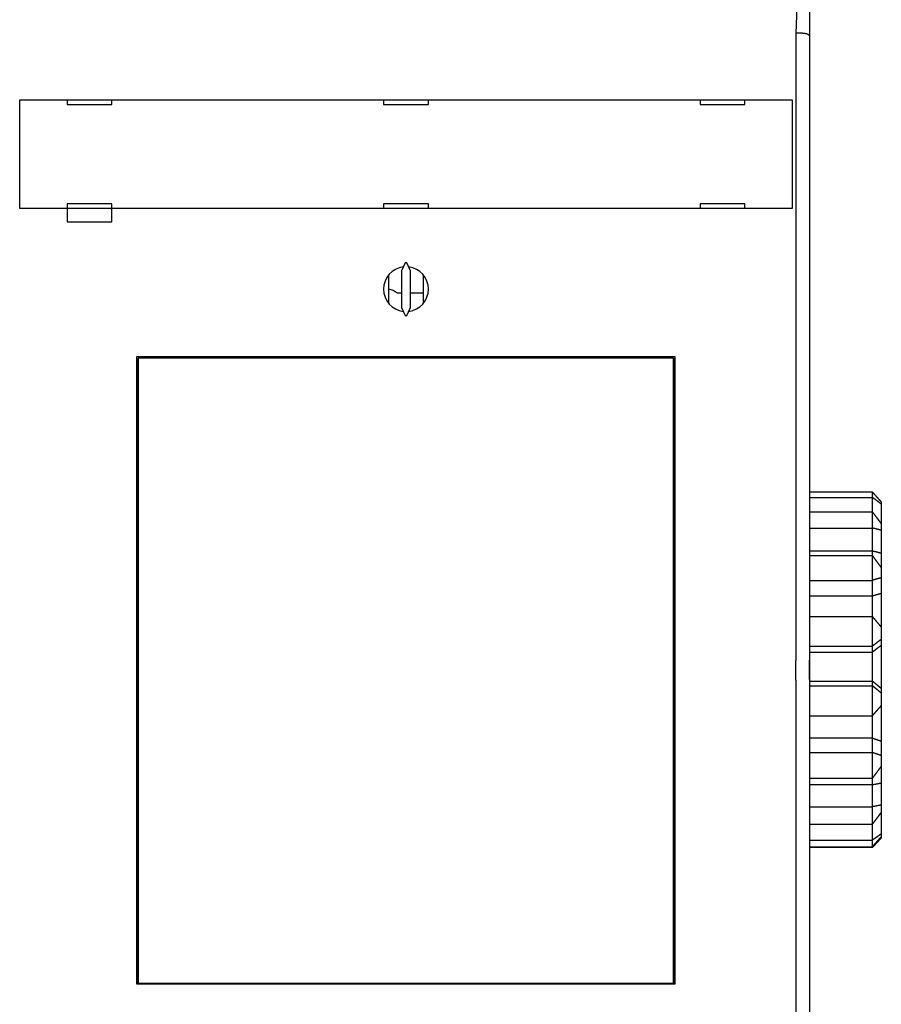
# Model space of a CAD drawing. Extents: x 118 to 1189, y 0 to 764.
# Drawn here: x 884 to 980, y 233 to 343 of the extents above; entities that cross this region are included whole.
import ezdxf

# ---------------------------------------------------------------- set-up
doc = ezdxf.new("R2010")
doc.units = 0
doc.linetypes.add('HIDDENNEW0', pattern=[4.5, 1.5, -1.5, 1.5])
doc.layers.add('MUOTOVIIVAT', color=40, linetype='HIDDENNEW0')

msp = doc.modelspace()

# ---------------------------------------------------------------- linework, layer by layer
at = {"layer": 'MUOTOVIIVAT', "color": 40, "linetype": 'CONTINUOUS'}
for p, q in [((970.52731, 340.96784), (970.77173, 347.96788)), ((972.02261, 347.69028), (972.02261, 340.69028)), ((970.52731, 271.06782), (970.52731, 340.96784)), ((971.22261, 341.02167), (970.52917, 341.02165)), ((972.02261, 340.69028), (972.02261, 271.10332)), ((883.94571, 333.57107), (883.94656, 333.57107)), ((883.94574, 321.47108), (883.94574, 333.57103)), ((883.94656, 333.57107), (884.64614, 333.57107)), ((884.64614, 333.57107), (969.39734, 333.57107)), ((889.22174, 333.57107), (889.22174, 333.07107)), ((889.22174, 333.07107), (894.22174, 333.07107)), ((894.22174, 333.07107), (894.22174, 333.57107)), ((924.52174, 333.57107), (924.52174, 333.07107)), ((925.1082, 333.54347), (924.52174, 333.54347)), ((924.52174, 333.07107), (929.52174, 333.07107)), ((925.10817, 333.54346), (925.1082, 333.57107)), ((928.93703, 333.57107), (928.93705, 333.54346)), ((929.52174, 333.54347), (928.93703, 333.54347)), ((929.52174, 333.07107), (929.52174, 333.57107)), ((959.82174, 333.57107), (959.82174, 333.07107)), ((959.82174, 333.07107), (964.82174, 333.07107)), ((964.82174, 333.07107), (964.82174, 333.57107)), ((969.39734, 333.57107), (970.09691, 333.57107)), ((970.09691, 333.57107), (970.09777, 333.57107)), ((970.09777, 333.57103), (970.09777, 321.47108)), ((894.22174, 321.97107), (889.22174, 321.97107)), ((889.22174, 321.97107), (889.22174, 321.47107)), ((894.22174, 321.47107), (894.22174, 321.97107)), ((924.52174, 321.97107), (924.52174, 321.47107)), ((929.52174, 321.97107), (924.52174, 321.97107)), ((929.52174, 321.47107), (929.52174, 321.97107)), ((959.82174, 321.97107), (959.82174, 321.47107)), ((964.82174, 321.97107), (959.82174, 321.97107)), ((964.82174, 321.47107), (964.82174, 321.97107)), ((883.94656, 321.47107), (883.94571, 321.47107)), ((884.64614, 321.47107), (883.94656, 321.47107)), ((969.39734, 321.47107), (884.64614, 321.47107)), ((889.22174, 321.47107), (889.22174, 319.97107)), ((894.22174, 319.97107), (894.22174, 321.47107)), ((970.09691, 321.47107), (969.39734, 321.47107)), ((970.09777, 321.47107), (970.09691, 321.47107)), ((889.22174, 319.97107), (894.22174, 319.97107)), ((926.96305, 315.4705), (926.52174, 314.5241)), ((927.52174, 314.5241), (927.08043, 315.4705)), ((925.1082, 310.86223), (925.1082, 314.07991)), ((926.52174, 314.5241), (926.52174, 310.41804)), ((927.52174, 310.41804), (927.52174, 314.5241)), ((928.93729, 314.07752), (928.93729, 310.86462)), ((926.02261, 312.04347), (926.52174, 312.04347)), ((927.52174, 312.04347), (928.93729, 312.04347)), ((926.52174, 310.41804), (926.96305, 309.47164)), ((927.08043, 309.47164), (927.52174, 310.41804)), ((897.02174, 234.97107), (897.02174, 304.97107)), ((897.02174, 304.97107), (957.02174, 304.97107)), ((897.11632, 302.77994), (897.11632, 304.7799)), ((897.11636, 304.7799), (897.14778, 304.7799)), ((897.14777, 304.7799), (897.14777, 235.07991)), ((956.86051, 304.7799), (897.14778, 304.7799)), ((920.52174, 304.7799), (920.52174, 304.97107)), ((933.52174, 304.97107), (933.52174, 304.7799)), ((956.86051, 304.7799), (956.89193, 304.7799)), ((956.86052, 235.07991), (956.86052, 304.7799)), ((956.89197, 304.7799), (956.89197, 302.77994)), ((957.02174, 304.97107), (957.02174, 234.97107)), ((897.02174, 303.47107), (897.11632, 303.47108)), ((956.89197, 303.47108), (957.02174, 303.47107)), ((897.10414, 302.7799), (897.02174, 302.7799)), ((897.10413, 237.07987), (897.10413, 302.77994)), ((897.11636, 302.7799), (897.10414, 302.7799)), ((956.90414, 302.7799), (956.89193, 302.7799)), ((957.02174, 302.7799), (956.90414, 302.7799)), ((956.90415, 302.77994), (956.90415, 237.07987)), ((979.02817, 289.84151), (972.02261, 289.84146)), ((972.02261, 289.25103), (979.02817, 289.25104)), ((979.02817, 289.25104), (979.02817, 289.84151)), ((979.02817, 287.65568), (979.02817, 289.25104)), ((980.02817, 288.74187), (980.02817, 288.49875)), ((980.02817, 288.49875), (980.02817, 286.32544)), ((972.02261, 287.65572), (979.02817, 287.65568)), ((979.02817, 285.82884), (979.02817, 287.65568)), ((972.02261, 285.82888), (979.02817, 285.82884)), ((979.02817, 283.28781), (979.02817, 285.82884)), ((980.02817, 286.32544), (980.02817, 285.57321)), ((980.02817, 285.57321), (980.02817, 283.04098)), ((972.02261, 283.28777), (979.02817, 283.28781)), ((979.02817, 282.78508), (979.02817, 283.28781)), ((972.02261, 282.78513), (979.02817, 282.78508)), ((979.02817, 280.00001), (979.02817, 282.78508)), ((980.02817, 283.04098), (980.02815, 281.42669)), ((980.02817, 281.42669), (980.02817, 280.27987)), ((972.02261, 280), (979.02817, 280.00001)), ((979.02817, 278.27186), (979.02817, 280.00001)), ((980.02817, 280.27987), (980.02817, 278.55775)), ((972.02261, 278.27184), (979.02817, 278.27186)), ((979.02817, 275.97119), (979.02817, 278.27186)), ((980.02817, 278.55775), (980.02815, 274.79139)), ((972.02261, 275.9712), (979.02817, 275.97119)), ((979.02817, 272.65175), (979.02817, 275.97119)), ((980.02817, 274.79141), (980.02817, 273.42459)), ((980.02817, 273.42459), (980.02817, 272.77477)), ((972.02261, 272.65179), (979.02817, 272.65175)), ((979.02817, 271.9997), (979.02817, 272.65175)), ((980.02817, 272.77477), (980.02817, 267.95116)), ((972.02261, 271.99968), (979.02817, 271.9997)), ((979.02817, 268.77452), (979.02817, 271.9997)), ((970.45742, 271.06782), (970.45742, 268.86783)), ((970.45745, 271.06786), (970.52729, 271.06786)), ((972.02265, 271.10333), (972.02265, 268.93998)), ((970.52729, 268.86786), (970.45745, 268.86786)), ((970.52731, 198.96791), (970.52731, 268.86783)), ((972.02261, 268.93999), (972.02261, 199.35302)), ((972.02261, 268.77452), (979.02817, 268.77452)), ((972.02261, 268.25129), (979.02817, 268.2513)), ((979.02817, 268.2513), (979.02817, 268.77452)), ((979.02817, 264.90295), (979.02817, 268.2513)), ((980.02817, 267.95116), (980.02817, 267.42976)), ((980.02817, 267.42976), (980.02817, 266.05103)), ((980.02815, 266.05102), (980.02817, 262.07573)), ((972.02261, 264.90295), (979.02817, 264.90295)), ((979.02817, 262.41963), (979.02817, 264.90295)), ((972.02261, 262.41958), (979.02817, 262.41963)), ((979.02817, 260.80066), (979.02817, 262.41963)), ((980.02817, 262.07573), (980.02817, 260.46249)), ((972.02261, 260.80069), (979.02817, 260.80066)), ((979.02817, 257.93313), (979.02817, 260.80066)), ((980.02817, 260.46249), (980.02817, 259.28175)), ((980.02815, 259.28171), (980.02817, 257.40978)), ((972.02261, 257.93318), (979.02817, 257.93313)), ((972.02261, 257.22178), (979.02817, 257.22178)), ((979.02817, 257.22178), (979.02817, 257.93313)), ((979.02817, 254.75366), (979.02817, 257.22178)), ((980.02817, 257.40978), (980.02817, 254.95031)), ((972.02261, 254.75369), (979.02817, 254.75366)), ((979.02817, 252.80357), (979.02817, 254.75366)), ((980.02817, 254.95031), (980.02817, 254.14731)), ((980.02817, 254.14731), (980.02817, 251.73238)), ((972.02261, 252.80355), (979.02817, 252.80357)), ((979.02817, 251.03084), (979.02817, 252.80357)), ((980.02817, 251.73238), (980.02817, 251.42937)), ((972.02261, 251.03087), (979.02817, 251.03084)), ((979.02817, 250.29503), (979.02817, 251.03084)), ((980.02817, 251.42937), (980.02817, 251.29861)), ((972.02261, 250.29501), (979.02817, 250.29503)), ((979.02817, 250.19898), (972.02261, 250.19902)), ((979.02817, 250.19898), (979.02817, 250.29503)), ((897.02174, 237.0799), (897.10415, 237.0799)), ((897.11641, 236.47108), (897.02174, 236.47107)), ((897.10415, 237.0799), (897.11636, 237.0799)), ((897.11641, 235.07991), (897.11641, 237.07987)), ((956.89193, 237.0799), (956.90415, 237.0799)), ((956.89197, 237.07987), (956.89197, 235.07991)), ((957.02174, 236.47107), (956.89197, 236.47108)), ((956.90415, 237.0799), (957.02174, 237.0799)), ((897.14778, 235.0799), (897.11636, 235.0799)), ((897.14778, 235.0799), (956.86051, 235.0799)), ((920.52174, 234.97107), (920.52174, 235.0799)), ((933.52174, 235.0799), (933.52174, 234.97107)), ((956.89193, 235.0799), (956.86051, 235.0799)), ((957.02174, 234.97107), (897.02174, 234.97107))]:
    msp.add_line(p, q, dxfattribs=at)
for points in [[(971.22261, 341.02167), (971.2491, 341.02154, -0.002547327), (971.27546, 341.02114, -0.002552235), (971.30169, 341.02046, -0.002597984), (971.32777, 341.01952, -0.002697442), (971.35366, 341.0183, -0.002788961), (971.37935, 341.01679, -0.002881592), (971.40482, 341.01499, -0.002981107), (971.43004, 341.01291, -0.003098271), (971.45499, 341.01052, -0.00321963), (971.47965, 341.00784, -0.003356169), (971.504, 341.00484, -0.003499557), (971.52802, 341.00154, -0.003661458), (971.55168, 340.99792, -0.003831855), (971.57497, 340.99398, -0.004022966), (971.59786, 340.98972, -0.004225258), (971.62033, 340.98513, -0.00445158), (971.64235, 340.9802, -0.004691673), (971.66392, 340.97494, -0.004958847), (971.68499, 340.96934, -0.005245422), (971.70556, 340.96339, -0.005565711), (971.7256, 340.95709, -0.00590194), (971.7451, 340.95043, -0.006266839), (971.76401, 340.94342, -0.006684841), (971.78234, 340.93604, -0.007177248), (971.80004, 340.92828, -0.007566982), (971.81712, 340.92017, -0.007831155), (971.83355, 340.91171, -0.007993079), (971.84933, 340.90293, -0.007957406), (971.86446, 340.89387, -0.008021242), (971.87894, 340.88456, -0.008077105), (971.89274, 340.87501, -0.008194523), (971.90589, 340.86527, -0.008266473), (971.91835, 340.85536, -0.008427213), (971.93015, 340.84532, -0.008569099), (971.94125, 340.83517, -0.008773896), (971.95168, 340.82494, -0.008929315), (971.9614, 340.81467, -0.00929028), (971.97044, 340.80438, -0.009753356), (971.97876, 340.79408, -0.009946646), (971.98639, 340.78385, -0.00974386), (971.99329, 340.77375, -0.011169923), (971.99949, 340.76362, -0.014013518), (972.00498, 340.75342, -0.011712832), (972.00971, 340.7439, -0.004556378), (972.01364, 340.73535, -0.01752056), (972.017, 340.72495, -0.035755209), (972.02001, 340.70972, -0.020641346), (972.02265, 340.69026, -0.011733819)], [(980.02815, 288.74189), (980.0083, 288.76418, -0.000066018), (979.98846, 288.78647, -0.000072462), (979.96863, 288.80877, -0.000066147), (979.9488, 288.83108, -0.000045478), (979.92897, 288.8534, -0.000030202), (979.90914, 288.87572, -0.000016416), (979.88931, 288.89803, -0.000003421), (979.86948, 288.92035, 0.000012103), (979.84965, 288.94267, 0.000025675), (979.82982, 288.96498, 0.000040761), (979.80999, 288.98729, 0.000054195), (979.79015, 289.00959, 0.000069406), (979.7703, 289.03188, 0.000082893), (979.75046, 289.05416, 0.000098095), (979.7306, 289.07643, 0.000111596), (979.71074, 289.09869, 0.000126832), (979.69087, 289.12093, 0.000140367), (979.67099, 289.14315, 0.000155638), (979.6511, 289.16536, 0.000169209), (979.6312, 289.18754, 0.000184517), (979.61129, 289.20971, 0.000198141), (979.59137, 289.23185, 0.000213521), (979.57143, 289.25397, 0.00022717), (979.55148, 289.27605, 0.000242524), (979.53152, 289.29812, 0.000256343), (979.51154, 289.32015, 0.000272094), (979.49154, 289.34215, 0.000285547), (979.47153, 289.36411, 0.00030006), (979.4515, 289.38605, 0.000315298), (979.43145, 289.40794, 0.000335062), (979.41138, 289.4298, 0.000341974), (979.39129, 289.45162, 0.000337662), (979.37118, 289.4734, 0.000318853), (979.35105, 289.49515, 0.00028047), (979.3309, 289.51687, 0.000248965), (979.31075, 289.53855, 0.000216562), (979.29059, 289.56021, 0.000187086), (979.2704, 289.58187, 0.000152061), (979.25018, 289.60355, 0.000122744), (979.23003, 289.62513, 0.000093991), (979.20999, 289.64657, 0.000058095), (979.18963, 289.66836, 0.000002372), (979.16879, 289.69065, -0.000000029), (979.14923, 289.71158, 0.000053785), (979.13154, 289.7305, -0.000103535), (979.10885, 289.75483, -0.00031755), (979.07391, 289.79234, -0.000163773), (979.02817, 289.84151, -0.000079327)], [(980.02815, 288.49879), (980.0083, 288.51418, -0.000094417), (979.98846, 288.52958, -0.000103534), (979.96863, 288.545, -0.0000946), (979.9488, 288.56042, -0.000065358), (979.92897, 288.57584, -0.000043746), (979.90914, 288.59127, -0.000024242), (979.88931, 288.6067, -0.000005857), (979.86948, 288.62213, 0.000016105), (979.84965, 288.63756, 0.000035306), (979.82982, 288.65298, 0.000056649), (979.80999, 288.6684, 0.000075654), (979.79015, 288.68381, 0.000097171), (979.7703, 288.69921, 0.000116248), (979.75046, 288.71459, 0.00013775), (979.7306, 288.72997, 0.000156844), (979.71074, 288.74532, 0.000178392), (979.69087, 288.76066, 0.00019753), (979.67099, 288.77598, 0.000219122), (979.6511, 288.79128, 0.000238306), (979.6312, 288.80656, 0.000259947), (979.61129, 288.8218, 0.0002792), (979.59137, 288.83703, 0.000300934), (979.57143, 288.85222, 0.000320216), (979.55148, 288.86738, 0.000341905), (979.53152, 288.8825, 0.000361417), (979.51154, 288.8976, 0.000383655), (979.49154, 288.91265, 0.000402642), (979.47153, 288.92767, 0.000423127), (979.4515, 288.94264, 0.000444611), (979.43145, 288.95757, 0.000472464), (979.41138, 288.97246, 0.000482228), (979.39129, 288.9873, 0.000476227), (979.37118, 289.0021, 0.000449847), (979.35105, 289.01685, 0.000395993), (979.3309, 289.03158, 0.000351792), (979.31075, 289.04627, 0.000306344), (979.29059, 289.06092, 0.000265048), (979.2704, 289.07557, 0.000216018), (979.25018, 289.09023, 0.00017485), (979.23003, 289.10481, 0.000134373), (979.20999, 289.11929, 0.000084362), (979.18963, 289.134, 0.000006868), (979.16879, 289.14905, 0.000002651), (979.14923, 289.16318, 0.000076275), (979.13154, 289.17596, -0.000141251), (979.10885, 289.1924, -0.000438403), (979.07391, 289.21777, -0.000226312), (979.02817, 289.25104, -0.000109481)], [(980.02815, 286.32543), (980.0083, 286.35223, -0.00004443), (979.98846, 286.37904, -0.000048842), (979.96863, 286.40585, -0.000044529), (979.9488, 286.43266, -0.000030395), (979.92897, 286.45948, -0.000019948), (979.90914, 286.4863, -0.000010518), (979.88931, 286.51312, -0.000001628), (979.86948, 286.53994, 0.000008991), (979.84965, 286.56676, 0.000018275), (979.82982, 286.59358, 0.000028594), (979.80999, 286.62039, 0.000037781), (979.79015, 286.6472, 0.000048181), (979.7703, 286.674, 0.000057398), (979.75046, 286.7008, 0.000067785), (979.7306, 286.72758, 0.000077004), (979.71074, 286.75436, 0.000087405), (979.69087, 286.78113, 0.000096636), (979.67099, 286.80789, 0.000107048), (979.6511, 286.83464, 0.000116291), (979.6312, 286.86137, 0.000126713), (979.61129, 286.88809, 0.000135976), (979.59137, 286.91479, 0.00014643), (979.57143, 286.94148, 0.000155691), (979.55148, 286.96815, 0.000166107), (979.53152, 286.9948, 0.000175462), (979.51154, 287.02143, 0.000186124), (979.49154, 287.04804, 0.000195208), (979.47153, 287.07463, 0.000205008), (979.4515, 287.1012, 0.000215274), (979.43145, 287.12774, 0.000228593), (979.41138, 287.15426, 0.000233206), (979.39129, 287.18075, 0.000230257), (979.37118, 287.20722, 0.000217533), (979.35105, 287.23366, 0.000191659), (979.3309, 287.26009, 0.000170424), (979.31075, 287.2865, 0.000148608), (979.29059, 287.31288, 0.000128821), (979.2704, 287.33927, 0.000105367), (979.25018, 287.3657, 0.000085593), (979.23003, 287.392, 0.000066086), (979.20999, 287.41815, 0.000042334), (979.18963, 287.44471, 0.000005626), (979.16879, 287.4719, 0.000003044), (979.14923, 287.49742, 0.00003711), (979.13154, 287.52049, -0.000065088), (979.10885, 287.55014, -0.000205542), (979.07391, 287.59583, -0.000106257), (979.02817, 287.65568, -0.000051313)], [(980.02815, 285.57318), (980.0083, 285.57866, -0.000116961), (979.98846, 285.58414, -0.000128574), (979.96863, 285.58964, -0.000117276), (979.9488, 285.59514, -0.000080166), (979.92897, 285.60065, -0.000052723), (979.90914, 285.60616, -0.000027948), (979.88931, 285.61167, -0.000004588), (979.86948, 285.61718, 0.000023318), (979.84965, 285.62269, 0.000047712), (979.82982, 285.6282, 0.000074819), (979.80999, 285.6337, 0.000098939), (979.79015, 285.63919, 0.000126232), (979.7703, 285.64466, 0.000150399), (979.75046, 285.65013, 0.000177617), (979.7306, 285.65558, 0.000201739), (979.71074, 285.66102, 0.000228936), (979.69087, 285.66643, 0.000253026), (979.67099, 285.67183, 0.000280179), (979.6511, 285.6772, 0.000304218), (979.6312, 285.68255, 0.00033131), (979.61129, 285.68787, 0.000355304), (979.59137, 285.69317, 0.000382369), (979.57143, 285.69843, 0.000406245), (979.55148, 285.70366, 0.000433087), (979.53152, 285.70886, 0.000457076), (979.51154, 285.71402, 0.000484414), (979.49154, 285.71914, 0.000507546), (979.47153, 285.72423, 0.000532481), (979.4515, 285.72927, 0.000558515), (979.43145, 285.73426, 0.00059239), (979.41138, 285.73921, 0.000603565), (979.39129, 285.74412, 0.000595173), (979.37118, 285.74897, 0.00056153), (979.35105, 285.75379, 0.000494115), (979.3309, 285.75857, 0.000438851), (979.31075, 285.76332, 0.000382262), (979.29059, 285.76804, 0.000331015), (979.2704, 285.77274, 0.000270452), (979.25018, 285.77743, 0.000219478), (979.23003, 285.78208, 0.000169293), (979.20999, 285.78669, 0.000108157), (979.18963, 285.79138, 0.000013731), (979.16879, 285.79617, 0.000007273), (979.14923, 285.80067, 0.000095131), (979.13154, 285.80473, -0.000167939), (979.10885, 285.80999, -0.000529689), (979.07391, 285.81814, -0.000274046), (979.02817, 285.82884, -0.000132427)], [(979.02817, 283.28781), (979.04834, 283.28328, 0.000295633), (979.06853, 283.27878, 0.000321114), (979.08872, 283.2743, 0.000296006), (979.10893, 283.26984, 0.000214044), (979.12914, 283.26539, 0.000153483), (979.14935, 283.26095, 0.000098849), (979.16956, 283.25652, 0.000047363), (979.18978, 283.25209, -0.000014124), (979.21, 283.24766, -0.000067902), (979.23021, 283.24322, -0.00012771), (979.25041, 283.23877, -0.000180902), (979.27061, 283.2343, -0.000241057), (979.2908, 283.22981, -0.000294732), (979.31098, 283.2253, -0.000355606), (979.33115, 283.22075, -0.000408497), (979.3513, 283.21618, -0.00046684), (979.37144, 283.21156, -0.000523536), (979.39155, 283.2069, -0.000592964), (979.41165, 283.20219, -0.000628283), (979.43173, 283.19743, -0.000638225), (979.45178, 283.19263, -0.000627417), (979.47182, 283.18778, -0.000592835), (979.49183, 283.18288, -0.000566351), (979.51183, 283.17794, -0.000541073), (979.53181, 283.17295, -0.0005176), (979.55178, 283.16793, -0.000489816), (979.57172, 283.16288, -0.000465439), (979.59166, 283.15778, -0.000438155), (979.61158, 283.15266, -0.0004139), (979.63148, 283.1475, -0.000386401), (979.65138, 283.14232, -0.00036198), (979.67126, 283.13711, -0.000334379), (979.69113, 283.13187, -0.00031001), (979.711, 283.12661, -0.000282512), (979.73085, 283.12133, -0.000257799), (979.75069, 283.11604, -0.000229863), (979.77052, 283.11072, -0.000205802), (979.79036, 283.10539, -0.000178431), (979.81023, 283.10004, -0.000152974), (979.83001, 283.0947, -0.0001259), (979.84967, 283.08938, -0.000101584), (979.86964, 283.08397, -0.000066386), (979.89008, 283.07843, -0.000048906), (979.90926, 283.07322, -0.000060823), (979.92661, 283.06851, 0.000015725), (979.94888, 283.06247, 0.00014132), (979.9832, 283.05318, 0.000076158), (980.02815, 283.04103, 0.000034264)], [(980.02815, 281.42669), (980.0083, 281.45392, -0.00002941), (979.98846, 281.48115, -0.000032352), (979.96863, 281.50838, -0.000029486), (979.9488, 281.53562, -0.00002008), (979.92897, 281.56286, -0.000013125), (979.90914, 281.59009, -0.000006846), (979.88931, 281.61733, -0.000000927), (979.86948, 281.64457, 0.000006145), (979.84965, 281.6718, 0.000012327), (979.82982, 281.69904, 0.000019197), (979.80999, 281.72628, 0.000025311), (979.79015, 281.75351, 0.00003223), (979.7703, 281.78074, 0.000038358), (979.75046, 281.80797, 0.000045261), (979.7306, 281.8352, 0.000051382), (979.71074, 281.86242, 0.000058285), (979.69087, 281.88964, 0.000064402), (979.67099, 281.91686, 0.0000713), (979.6511, 281.94408, 0.000077411), (979.6312, 281.97129, 0.0000843), (979.61129, 281.99849, 0.000090408), (979.59137, 282.02569, 0.0000973), (979.57143, 282.05289, 0.000103388), (979.55148, 282.08008, 0.000110234), (979.53152, 282.10726, 0.000116363), (979.51154, 282.13444, 0.000123348), (979.49154, 282.16161, 0.000129274), (979.47153, 282.18877, 0.000135666), (979.4515, 282.21593, 0.000142344), (979.43145, 282.24308, 0.00015102), (979.41138, 282.27022, 0.000153951), (979.39129, 282.29735, 0.000151922), (979.37118, 282.32447, 0.000143482), (979.35105, 282.35159, 0.000126454), (979.3309, 282.37871, 0.000112488), (979.31075, 282.40581, 0.000098167), (979.29059, 282.4329, 0.000085207), (979.2704, 282.46001, 0.000069883), (979.25018, 282.48715, 0.000056924), (979.23003, 282.51419, 0.000044112), (979.20999, 282.54106, 0.000028711), (979.18963, 282.56836, 0.000004974), (979.16879, 282.5963, 0.000002976), (979.14923, 282.62253, 0.000024546), (979.13154, 282.64625, -0.000041057), (979.10885, 282.67671, -0.000131734), (979.07391, 282.72363, -0.000068209), (979.02817, 282.78508, -0.000032893)], [(980.02815, 280.27985), (980.0083, 280.27457, -0.00008062), (979.98846, 280.26929, -0.000088607), (979.96863, 280.26403, -0.000080911), (979.9488, 280.25877, -0.000055509), (979.92897, 280.25352, -0.000036714), (979.90914, 280.24827, -0.000019735), (979.88931, 280.24302, -0.000003721), (979.86948, 280.23777, 0.00001541), (979.84965, 280.23252, 0.000032129), (979.82982, 280.22727, 0.000050698), (979.80999, 280.22201, 0.000067207), (979.79015, 280.21674, 0.000085869), (979.7703, 280.21146, 0.000102367), (979.75046, 280.20617, 0.000120925), (979.7306, 280.20087, 0.000137328), (979.71074, 280.19555, 0.000155798), (979.69087, 280.19022, 0.000172098), (979.67099, 280.18487, 0.000190446), (979.6511, 280.1795, 0.000206611), (979.6312, 280.17411, 0.000224806), (979.61129, 280.16869, 0.000240822), (979.59137, 280.16325, 0.00025887), (979.57143, 280.15779, 0.00027467), (979.55148, 280.15229, 0.000292422), (979.53152, 280.14677, 0.000308148), (979.51154, 280.14121, 0.000326075), (979.49154, 280.13562, 0.000341052), (979.47153, 280.13, 0.00035718), (979.4515, 280.12434, 0.000373942), (979.43145, 280.11864, 0.000395896), (979.41138, 280.1129, 0.000402453), (979.39129, 280.10711, 0.000395892), (979.37118, 280.10129, 0.000372461), (979.35105, 280.09544, 0.00032665), (979.3309, 280.08955, 0.000289178), (979.31075, 280.08363, 0.000251013), (979.29059, 280.07769, 0.000216485), (979.2704, 280.07173, 0.000175831), (979.25018, 280.06574, 0.000141874), (979.23003, 280.05977, 0.000108676), (979.20999, 280.05381, 0.00006756), (979.18963, 280.04776, 0.000003933), (979.16879, 280.04157, 0.000000891), (979.14923, 280.03576, 0.000061885), (979.13154, 280.0305, -0.000117192), (979.10885, 280.02378, -0.00036216), (979.07391, 280.01347, -0.000187378), (979.02817, 280.00001, -0.000090827)], [(979.02817, 278.27186), (979.04834, 278.27794, 0.000192372), (979.06853, 278.28403, 0.000208814), (979.08872, 278.29015, 0.000192211), (979.10893, 278.29629, 0.000138635), (979.12914, 278.30243, 0.000099106), (979.14935, 278.30859, 0.000063496), (979.16957, 278.31475, 0.00002997), (979.18978, 278.32091, -0.00001005), (979.21, 278.32707, -0.000045057), (979.23021, 278.33322, -0.000084015), (979.25041, 278.33936, -0.000118714), (979.27061, 278.34549, -0.000158015), (979.2908, 278.35159, -0.000193187), (979.31098, 278.35768, -0.000233162), (979.33115, 278.36374, -0.000268069), (979.3513, 278.36977, -0.000306681), (979.37144, 278.37577, -0.000344414), (979.39155, 278.38173, -0.000390702), (979.41165, 278.38764, -0.000414825), (979.43173, 278.39352, -0.000422297), (979.45178, 278.39935, -0.000416121), (979.47182, 278.40514, -0.000394089), (979.49183, 278.41089, -0.000377333), (979.51183, 278.41661, -0.000361253), (979.53181, 278.42228, -0.000346312), (979.55178, 278.42793, -0.000328382), (979.57172, 278.43354, -0.000312661), (979.59166, 278.43912, -0.000294893), (979.61158, 278.44467, -0.000279093), (979.63148, 278.4502, -0.000261025), (979.65138, 278.4557, -0.000244966), (979.67126, 278.46118, -0.00022669), (979.69113, 278.46663, -0.000210539), (979.711, 278.47207, -0.000192213), (979.73085, 278.47749, -0.000175714), (979.75069, 278.48289, -0.000156976), (979.77052, 278.48827, -0.000140842), (979.79036, 278.49365, -0.000122445), (979.81023, 278.49902, -0.000105231), (979.83001, 278.50436, -0.00008683), (979.84967, 278.50966, -0.000070539), (979.86964, 278.51504, -0.000047011), (979.89008, 278.52055, -0.000034685), (979.90926, 278.52571, -0.000041784), (979.92661, 278.53038, 0.000008537), (979.94888, 278.53637, 0.000092193), (979.9832, 278.54562, 0.000049846), (980.02815, 278.55775, 0.000022278)], [(980.02815, 274.79139), (980.0083, 274.81491, -0.000012257), (979.98846, 274.83842, -0.000013575), (979.96863, 274.86194, -0.000012297), (979.9488, 274.88545, -0.000008092), (979.92897, 274.90896, -0.000004982), (979.90914, 274.93247, -0.000002173), (979.88931, 274.95598, 0.000000475), (979.86948, 274.97949, 0.000003638), (979.84965, 275.003, 0.000006403), (979.82982, 275.02651, 0.000009475), (979.80999, 275.05002, 0.000012208), (979.79015, 275.07353, 0.000015299), (979.7703, 275.09705, 0.000018035), (979.75046, 275.12057, 0.000021114), (979.7306, 275.14409, 0.000023842), (979.71074, 275.16762, 0.000026915), (979.69087, 275.19115, 0.000029635), (979.67099, 275.21468, 0.000032699), (979.6511, 275.23822, 0.000035407), (979.6312, 275.26176, 0.000038459), (979.61129, 275.28531, 0.000041157), (979.59137, 275.30887, 0.000044199), (979.57143, 275.33243, 0.000046877), (979.55148, 275.356, 0.000049887), (979.53152, 275.37958, 0.000052571), (979.51154, 275.40317, 0.00005563), (979.49154, 275.42676, 0.000058209), (979.47153, 275.45036, 0.000060988), (979.4515, 275.47398, 0.000063889), (979.43145, 275.4976, 0.000067673), (979.41138, 275.52123, 0.000068882), (979.39129, 275.54487, 0.000067874), (979.37118, 275.56853, 0.000064013), (979.35105, 275.59219, 0.000056339), (979.3309, 275.61586, 0.000050049), (979.31075, 275.63953, 0.000043614), (979.29059, 275.6632, 0.000037794), (979.2704, 275.6869, 0.000030928), (979.25018, 275.71064, 0.000025139), (979.23003, 275.73429, 0.000019432), (979.20999, 275.7578, 0.000012531), (979.18963, 275.78168, 0.00000189), (979.1688, 275.80613, 0.000001078), (979.14923, 275.82908, 0.000010861), (979.13154, 275.84983, -0.000018661), (979.10885, 275.87647, -0.00005939), (979.07391, 275.91748, -0.000030754), (979.02817, 275.97119, -0.00001485)], [(980.02815, 273.42459), (980.0083, 273.40936, -0.000021534), (979.98846, 273.39413, -0.000023581), (979.96863, 273.37891, -0.000021608), (979.9488, 273.36369, -0.0000151), (979.92897, 273.34848, -0.000010285), (979.90914, 273.33326, -0.000005935), (979.88931, 273.31805, -0.000001832), (979.86948, 273.30284, 0.000003069), (979.84965, 273.28763, 0.000007353), (979.82982, 273.27241, 0.000012111), (979.80999, 273.25719, 0.000016342), (979.79015, 273.24197, 0.000021125), (979.7703, 273.22673, 0.000025354), (979.75046, 273.2115, 0.000030113), (979.7306, 273.19625, 0.00003432), (979.71074, 273.18099, 0.000039058), (979.69087, 273.16572, 0.000043242), (979.67099, 273.15044, 0.000047952), (979.6511, 273.13514, 0.000052104), (979.6312, 273.11983, 0.000056778), (979.61129, 273.1045, 0.000060895), (979.59137, 273.08916, 0.000065536), (979.57143, 273.07379, 0.000069603), (979.55148, 273.05841, 0.000074173), (979.53152, 273.043, 0.000078226), (979.51154, 273.02758, 0.000082844), (979.49154, 273.01213, 0.000086714), (979.47153, 272.99665, 0.000090886), (979.4515, 272.98115, 0.000095208), (979.43145, 272.96562, 0.000100845), (979.41138, 272.95006, 0.000102617), (979.39129, 272.93448, 0.000101113), (979.37118, 272.91886, 0.00009537), (979.35105, 272.90323, 0.000084027), (979.3309, 272.88756, 0.000074742), (979.31075, 272.87188, 0.000065279), (979.29059, 272.85619, 0.000056756), (979.27041, 272.84047, 0.000046745), (979.25018, 272.82472, 0.000038239), (979.23003, 272.80901, 0.000029807), (979.20999, 272.7934, 0.000019911), (979.18963, 272.77753, 0.000004745), (979.1688, 272.76129, 0.000003083), (979.14923, 272.74604, 0.000016322), (979.13154, 272.73225, -0.000025012), (979.10885, 272.71457, -0.000082787), (979.07391, 272.68736, -0.000043012), (979.02817, 272.65175, -0.000020691)], [(979.02817, 271.9997), (979.04834, 272.01546, 0.000051115), (979.06853, 272.03122, 0.000055377), (979.08872, 272.047, 0.000051085), (979.10893, 272.06279, 0.000037217), (979.12914, 272.0786, 0.000026983), (979.14935, 272.0944, 0.000017763), (979.16957, 272.11022, 0.00000908), (979.18978, 272.12603, -0.000001283), (979.21, 272.14184, -0.000010348), (979.23021, 272.15764, -0.000020435), (979.25041, 272.17344, -0.000029415), (979.27061, 272.18923, -0.000039585), (979.2908, 272.205, -0.00004868), (979.31098, 272.22076, -0.000059015), (979.33115, 272.23651, -0.000068031), (979.3513, 272.25223, -0.000077998), (979.37144, 272.26792, -0.000087733), (979.39155, 272.28359, -0.000099676), (979.41165, 272.29924, -0.000105862), (979.43173, 272.31485, -0.000107726), (979.45178, 272.33043, -0.000106054), (979.47182, 272.34598, -0.000100274), (979.49183, 272.36151, -0.00009587), (979.51183, 272.37701, -0.000091641), (979.53181, 272.39248, -0.000087713), (979.55178, 272.40793, -0.000083013), (979.57172, 272.42336, -0.000078891), (979.59166, 272.43876, -0.000074239), (979.61158, 272.45415, -0.000070102), (979.63148, 272.46952, -0.000065378), (979.65138, 272.48487, -0.000061181), (979.67126, 272.5002, -0.00005641), (979.69113, 272.51552, -0.000052191), (979.711, 272.53082, -0.000047406), (979.73085, 272.54612, -0.000043109), (979.75069, 272.56139, -0.000038241), (979.77052, 272.57666, -0.000034014), (979.79036, 272.59193, -0.000029169), (979.81023, 272.60721, -0.000024763), (979.83001, 272.62243, -0.000020147), (979.84967, 272.63755, -0.000015655), (979.86964, 272.65291, -0.000009018), (979.89008, 272.66862, -0.000006584), (979.90926, 272.68337, -0.000010028), (979.92661, 272.69671, 0.000005655), (979.94888, 272.71384, 0.00002988), (979.9832, 272.74024, 0.000015849), (980.02815, 272.77481, 0.000007323)], [(972.02265, 268.93998), (972.02167, 268.99301, -0.000248823), (972.02074, 269.04619, -0.000247736), (972.01986, 269.09953, -0.000245951), (972.01904, 269.15302, -0.000243675), (972.01826, 269.20665, -0.000241753), (972.01753, 269.2604, -0.000240071), (972.01685, 269.31428, -0.000238494), (972.01623, 269.36826, -0.00023699), (972.01565, 269.42235, -0.000235637), (972.01512, 269.47654, -0.000234391), (972.01465, 269.53081, -0.000233278), (972.01422, 269.58516, -0.000232263), (972.01385, 269.63957, -0.000231376), (972.01352, 269.69405, -0.000230589), (972.01324, 269.74858, -0.000229926), (972.01302, 269.80315, -0.000229365), (972.01284, 269.85775, -0.000228916), (972.01272, 269.91239, -0.000228563), (972.01264, 269.96703, -0.000228345), (972.01262, 270.02169, -0.000228252), (972.01264, 270.07635, -0.00022819), (972.01272, 270.131, -0.000228162), (972.01285, 270.18562, -0.000228522), (972.01302, 270.24023, -0.00022924), (972.01325, 270.29481, -0.000229081), (972.01352, 270.34933, -0.000228196), (972.01385, 270.40377, -0.000230813), (972.01422, 270.45822, -0.000236294), (972.01465, 270.51267, -0.000230402), (972.01513, 270.56683, -0.000215902), (972.01565, 270.62058, -0.000239497), (972.01623, 270.6751, -0.000287421), (972.01689, 270.73075, -0.000219208), (972.01753, 270.78295, -0.000074654), (972.01814, 270.83009, -0.000312112), (972.01904, 270.89032, -0.000544742), (972.02056, 270.98266, -0.000269018), (972.02265, 271.10333, -0.000143022)], [(979.02817, 268.77452), (979.04834, 268.75781, -0.00003718), (979.06853, 268.74109, -0.000040397), (979.08872, 268.72436, -0.000037167), (979.10893, 268.70762, -0.000026715), (979.12914, 268.69087, -0.000019001), (979.14935, 268.67411, -0.00001205), (979.16957, 268.65735, -0.000005504), (979.18978, 268.64059, 0.00000231), (979.21, 268.62383, 0.000009146), (979.23021, 268.60707, 0.000016753), (979.25041, 268.59033, 0.000023526), (979.27061, 268.57359, 0.000031194), (979.2908, 268.55686, 0.000038053), (979.31098, 268.54015, 0.000045845), (979.33115, 268.52346, 0.000052642), (979.3513, 268.50679, 0.000060154), (979.37144, 268.49014, 0.000067491), (979.39155, 268.47351, 0.000076491), (979.41165, 268.45691, 0.000081144), (979.43173, 268.44034, 0.000082532), (979.45178, 268.4238, 0.000081251), (979.47182, 268.40728, 0.00007687), (979.49183, 268.39079, 0.000073529), (979.51183, 268.37433, 0.00007032), (979.53181, 268.35789, 0.000067341), (979.55178, 268.34147, 0.000063778), (979.57172, 268.32507, 0.000060653), (979.59166, 268.30869, 0.000057129), (979.61158, 268.29234, 0.000053994), (979.63148, 268.276, 0.000050417), (979.65138, 268.25967, 0.000047238), (979.67126, 268.24336, 0.000043625), (979.69113, 268.22707, 0.000040431), (979.711, 268.21079, 0.000036811), (979.73085, 268.19452, 0.000033557), (979.75069, 268.17826, 0.000029867), (979.77052, 268.16202, 0.000026677), (979.79036, 268.14578, 0.00002303), (979.81023, 268.12951, 0.000019669), (979.83001, 268.11332, 0.000016114), (979.84967, 268.09723, 0.000012806), (979.86964, 268.08088, 0.000007969), (979.89008, 268.06415, 0.000005852), (979.90926, 268.04845, 0.000007887), (979.92661, 268.03426, -0.000003051), (979.94888, 268.01603, -0.000020497), (979.9832, 267.98794, -0.00001096), (980.02815, 267.95115, -0.000004994)], [(980.02815, 267.42972), (980.0083, 267.44595, 0.000018558), (979.98846, 267.46217, 0.000020155), (979.96863, 267.47838, 0.000018617), (979.9488, 267.49459, 0.000013541), (979.92897, 267.51079, 0.000009785), (979.90914, 267.527, 0.000006393), (979.88931, 267.5432, 0.000003192), (979.86948, 267.5594, -0.000000631), (979.84965, 267.57561, -0.000003973), (979.82982, 267.59181, -0.000007686), (979.80999, 267.60802, -0.000010988), (979.79015, 267.62424, -0.000014721), (979.7703, 267.64046, -0.000018023), (979.75046, 267.65669, -0.000021738), (979.7306, 267.67292, -0.000025024), (979.71074, 267.68917, -0.000028725), (979.69087, 267.70542, -0.000031993), (979.67099, 267.72169, -0.000035674), (979.6511, 267.73797, -0.000038919), (979.6312, 267.75427, -0.000042574), (979.61129, 267.77058, -0.000045795), (979.59137, 267.7869, -0.000049425), (979.57143, 267.80325, -0.000052608), (979.55148, 267.81961, -0.000056185), (979.53152, 267.83599, -0.000059359), (979.51154, 267.8524, -0.000062976), (979.49154, 267.86882, -0.000066009), (979.47153, 267.88527, -0.000069279), (979.4515, 267.90174, -0.00007267), (979.43145, 267.91824, -0.000077094), (979.41138, 267.93477, -0.000078484), (979.39129, 267.95132, -0.000077298), (979.37118, 267.9679, -0.000072778), (979.35105, 267.9845, -0.000063846), (979.3309, 268.00113, -0.000056543), (979.31075, 268.01777, -0.000049103), (979.29059, 268.03442, -0.000042367), (979.27041, 268.0511, -0.000034428), (979.25018, 268.06782, -0.000027792), (979.23003, 268.08447, -0.0000213), (979.20999, 268.10104, -0.000013265), (979.18963, 268.11787, -0.000000831), (979.1688, 268.1351, -0.000000221), (979.14923, 268.15127, -0.000012121), (979.13155, 268.1659, 0.000022858), (979.10885, 268.18466, 0.000070706), (979.07391, 268.21352, 0.000036574), (979.02817, 268.2513, 0.000017723)], [(980.02815, 266.05102), (980.0083, 266.02816, 0.000010862), (979.98846, 266.00529, 0.000011965), (979.96863, 265.98243, 0.000010895), (979.9488, 265.95957, 0.000007376), (979.92897, 265.93672, 0.000004772), (979.90914, 265.91386, 0.000002422), (979.88931, 265.89101, 0.000000205), (979.86948, 265.86815, -0.000002443), (979.84965, 265.84529, -0.000004757), (979.82982, 265.82243, -0.000007329), (979.80999, 265.79957, -0.000009616), (979.79015, 265.77671, -0.000012204), (979.7703, 265.75385, -0.000014493), (979.75046, 265.73098, -0.000017071), (979.7306, 265.7081, -0.000019353), (979.71074, 265.68523, -0.000021925), (979.69087, 265.66234, -0.0000242), (979.67099, 265.63946, -0.000026763), (979.6511, 265.61656, -0.000029028), (979.6312, 265.59366, -0.00003158), (979.61129, 265.57076, -0.000033835), (979.59137, 265.54784, -0.000036378), (979.57143, 265.52492, -0.000038616), (979.55148, 265.50199, -0.000041131), (979.53152, 265.47905, -0.000043372), (979.51154, 265.4561, -0.000045927), (979.49154, 265.43314, -0.00004808), (979.47153, 265.41017, -0.0000504), (979.4515, 265.38719, -0.000052819), (979.43145, 265.3642, -0.000055975), (979.41138, 265.34119, -0.000056983), (979.39129, 265.31818, -0.000056145), (979.37118, 265.29515, -0.00005293), (979.35105, 265.27211, -0.00004654), (979.3309, 265.24905, -0.000041306), (979.31075, 265.226, -0.000035954), (979.29059, 265.20295, -0.00003111), (979.27041, 265.17986, -0.000025393), (979.25018, 265.15674, -0.000020588), (979.23003, 265.13371, -0.000015864), (979.20999, 265.11081, -0.000010097), (979.18963, 265.08754, -0.00000119), (979.1688, 265.06373, -0.000000606), (979.14923, 265.04137, -0.000008929), (979.13155, 265.02116, 0.000015921), (979.10885, 264.99521, 0.000050077), (979.07391, 264.95526, 0.000025914), (979.02817, 264.90295, 0.000012529)], [(979.02817, 262.41963), (979.04834, 262.41239, -0.000164294), (979.06853, 262.40514, -0.000178925), (979.08872, 262.39787, -0.000164168), (979.10893, 262.39058, -0.000116528), (979.12914, 262.38328, -0.000081378), (979.14935, 262.37597, -0.000049712), (979.16957, 262.36866, -0.000019896), (979.18978, 262.36135, 0.000015699), (979.21, 262.35404, 0.00004684), (979.23021, 262.34674, 0.000081499), (979.25041, 262.33945, 0.000112375), (979.27061, 262.33217, 0.000147349), (979.2908, 262.32491, 0.000178658), (979.31098, 262.31768, 0.000214247), (979.33115, 262.31047, 0.00024533), (979.3513, 262.30328, 0.000279713), (979.37144, 262.29614, 0.000313338), (979.39155, 262.28902, 0.000354602), (979.41165, 262.28195, 0.000376071), (979.43173, 262.27492, 0.000382631), (979.45178, 262.26794, 0.000377002), (979.47182, 262.26099, 0.000357165), (979.49183, 262.25408, 0.000342063), (979.51183, 262.24721, 0.000327541), (979.53181, 262.24037, 0.000314053), (979.55178, 262.23356, 0.000297867), (979.57172, 262.22679, 0.000283674), (979.59166, 262.22005, 0.000267624), (979.61158, 262.21333, 0.000253351), (979.63148, 262.20664, 0.000237025), (979.65138, 262.19997, 0.000222515), (979.67126, 262.19333, 0.000205993), (979.69113, 262.18671, 0.000191395), (979.711, 262.18011, 0.000174827), (979.73085, 262.17353, 0.000159905), (979.75069, 262.16696, 0.000142953), (979.77052, 262.16041, 0.000128368), (979.79036, 262.15387, 0.000111745), (979.81023, 262.14732, 0.000096146), (979.83001, 262.14082, 0.000079436), (979.84967, 262.13436, 0.000064785), (979.86964, 262.1278, 0.000043678), (979.89008, 262.12109, 0.00003225), (979.90926, 262.11479, 0.000038109), (979.92661, 262.10911, -0.00000651), (979.94888, 262.1018, -0.000081342), (979.9832, 262.09052, -0.000044087), (980.02815, 262.07576, -0.000019619)], [(980.02815, 260.46245), (980.0083, 260.46891, 0.000077252), (979.98846, 260.47537, 0.000084564), (979.96863, 260.48181, 0.000077526), (979.9488, 260.48825, 0.000054288), (979.92897, 260.49468, 0.000037092), (979.90914, 260.50111, 0.000021557), (979.88931, 260.50754, 0.000006903), (979.86948, 260.51397, -0.000010604), (979.84965, 260.5204, -0.000025904), (979.82982, 260.52683, -0.000042897), (979.80999, 260.53327, -0.000058005), (979.79015, 260.53971, -0.000075085), (979.7703, 260.54617, -0.000090183), (979.75046, 260.55264, -0.000107166), (979.7306, 260.55911, -0.000122177), (979.71074, 260.56561, -0.000139079), (979.69087, 260.57211, -0.000153993), (979.67099, 260.57864, -0.000170781), (979.6511, 260.58518, -0.000185569), (979.6312, 260.59175, -0.000202213), (979.61129, 260.59833, -0.000216862), (979.59137, 260.60494, -0.00023337), (979.57143, 260.61158, -0.000247817), (979.55148, 260.61824, -0.000264048), (979.53152, 260.62494, -0.000278424), (979.51154, 260.63166, -0.000294811), (979.49154, 260.63842, -0.000308497), (979.47153, 260.64521, -0.000323235), (979.4515, 260.65203, -0.000338546), (979.43145, 260.6589, -0.000358598), (979.41138, 260.6658, -0.000364584), (979.39129, 260.67274, -0.000358596), (979.37118, 260.67973, -0.0003372), (979.35105, 260.68674, -0.000295377), (979.3309, 260.69379, -0.000261182), (979.31075, 260.70086, -0.000226372), (979.29059, 260.70796, -0.000194844), (979.27041, 260.71508, -0.0001577), (979.25018, 260.72223, -0.000126798), (979.23003, 260.72936, -0.000096687), (979.20999, 260.73645, -0.000058925), (979.18963, 260.74367, -0.000000362), (979.1688, 260.75105, 0.000001636), (979.14923, 260.75798, -0.000055616), (979.13155, 260.76425, 0.000110364), (979.10885, 260.77227, 0.000336367), (979.07391, 260.78458, 0.000173883), (979.02817, 260.80066, 0.000084422)], [(980.02815, 259.28171), (980.0083, 259.25469, 0.000028917), (979.98846, 259.22768, 0.000031719), (979.96863, 259.20066, 0.00002899), (979.9488, 259.17364, 0.000020033), (979.92897, 259.14663, 0.000013411), (979.90914, 259.11961, 0.000007432), (979.88931, 259.09259, 0.000001795), (979.86948, 259.06557, -0.000004939), (979.84965, 259.03855, -0.000010825), (979.82982, 259.01153, -0.000017366), (979.80999, 258.98451, -0.000023188), (979.79015, 258.95749, -0.000029775), (979.7703, 258.93047, -0.000035609), (979.75046, 258.90346, -0.000042181), (979.7306, 258.87644, -0.000048007), (979.71074, 258.84943, -0.000054576), (979.69087, 258.82242, -0.000060398), (979.67099, 258.79541, -0.000066961), (979.6511, 258.76841, -0.000072775), (979.6312, 258.74141, -0.000079328), (979.61129, 258.71441, -0.000085137), (979.59137, 258.68741, -0.000091691), (979.57143, 258.66042, -0.000097478), (979.55148, 258.63344, -0.000103986), (979.53152, 258.60645, -0.00010981), (979.51154, 258.57947, -0.000116449), (979.49154, 258.5525, -0.000122075), (979.47153, 258.52553, -0.00012814), (979.4515, 258.49857, -0.000134487), (979.43145, 258.47162, -0.000142749), (979.41138, 258.44466, -0.000145484), (979.39129, 258.41772, -0.000143432), (979.37118, 258.39078, -0.000135209), (979.35105, 258.36385, -0.000118704), (979.3309, 258.33692, -0.000105175), (979.31075, 258.30999, -0.000091312), (979.29059, 258.28309, -0.000078715), (979.27041, 258.25615, -0.000063788), (979.25018, 258.22918, -0.000051342), (979.23003, 258.20232, -0.00003918), (979.20999, 258.17562, -0.000023892), (979.18963, 258.1485, -0.000000145), (979.1688, 258.12073, 0.000000664), (979.14923, 258.09467, -0.000022558), (979.13155, 258.0711, 0.000044771), (979.10885, 258.04083, 0.000136207), (979.07391, 257.9942, 0.000070276), (979.02817, 257.93313, 0.00003409)], [(979.02817, 257.22178), (979.04834, 257.22513, -0.000287691), (979.06853, 257.22846, -0.000312786), (979.08872, 257.23176, -0.000287972), (979.10893, 257.23504, -0.000207103), (979.12914, 257.23831, -0.000147363), (979.14935, 257.24158, -0.00009348), (979.16957, 257.24483, -0.000042709), (979.18978, 257.24809, 0.000017921), (979.21, 257.25135, 0.000070951), (979.23021, 257.25461, 0.000129932), (979.25041, 257.25789, 0.0001824), (979.27061, 257.26118, 0.000241749), (979.2908, 257.2645, 0.000294728), (979.31098, 257.26784, 0.000354831), (979.33115, 257.27121, 0.00040709), (979.3513, 257.27462, 0.00046476), (979.37144, 257.27806, 0.000520844), (979.39155, 257.28155, 0.000589539), (979.41165, 257.28508, 0.000624613), (979.43173, 257.28866, 0.000634643), (979.45178, 257.29229, 0.000624183), (979.47182, 257.29597, 0.000590206), (979.49183, 257.29969, 0.000564211), (979.51183, 257.30346, 0.000539383), (979.53181, 257.30726, 0.000516324), (979.55178, 257.31111, 0.000488979), (979.57172, 257.31499, 0.000464989), (979.59166, 257.31891, 0.000438103), (979.61158, 257.32285, 0.0004142), (979.63148, 257.32683, 0.000387068), (979.65138, 257.33084, 0.00036297), (979.67126, 257.33488, 0.000335707), (979.69113, 257.33894, 0.000311638), (979.711, 257.34302, 0.000284462), (979.73085, 257.34712, 0.000260015), (979.75069, 257.35124, 0.000232348), (979.77052, 257.35538, 0.00020858), (979.79036, 257.35954, 0.000181579), (979.81023, 257.36371, 0.000156237), (979.83001, 257.36788, 0.000129113), (979.84967, 257.37203, 0.00010548), (979.86964, 257.37626, 0.000071534), (979.89008, 257.38059, 0.000052829), (979.90926, 257.38466, 0.000061771), (979.92661, 257.38834, -0.000009422), (979.94888, 257.39306, -0.000129433), (979.9832, 257.40032, -0.000070277), (980.02815, 257.40982, -0.000031202)], [(980.02815, 254.95029), (980.0083, 254.946, 0.000119829), (979.98846, 254.9417, 0.00013148), (979.96863, 254.9374, 0.000120159), (979.9488, 254.93308, 0.000082951), (979.92897, 254.92876, 0.000055435), (979.90914, 254.92443, 0.000030592), (979.88931, 254.92011, 0.000007166), (979.86948, 254.91578, -0.000020818), (979.84965, 254.91146, -0.000045279), (979.82982, 254.90714, -0.000072459), (979.80999, 254.90283, -0.000096642), (979.79015, 254.89852, -0.000124001), (979.7703, 254.89423, -0.000148223), (979.75046, 254.88995, -0.000175497), (979.7306, 254.88568, -0.000199662), (979.71074, 254.88143, -0.000226901), (979.69087, 254.8772, -0.000251017), (979.67099, 254.87298, -0.000278195), (979.6511, 254.86879, -0.000302241), (979.6312, 254.86463, -0.000329335), (979.61129, 254.86049, -0.000353313), (979.59137, 254.85638, -0.000380357), (979.57143, 254.85229, -0.000404189), (979.55148, 254.84824, -0.000430979), (979.53152, 254.84423, -0.000454896), (979.51154, 254.84025, -0.000482154), (979.49154, 254.83631, -0.000505175), (979.47153, 254.83241, -0.000529982), (979.4515, 254.82855, -0.000555885), (979.43145, 254.82473, -0.000589636), (979.41138, 254.82096, -0.000600567), (979.39129, 254.81724, -0.000591834), (979.37118, 254.81356, -0.000557756), (979.35105, 254.80992, -0.000489791), (979.3309, 254.80632, -0.000434109), (979.31075, 254.80275, -0.000377147), (979.29059, 254.79921, -0.000325477), (979.27041, 254.79569, -0.000264382), (979.25018, 254.79218, -0.000213315), (979.23003, 254.7887, -0.000163328), (979.20999, 254.78525, -0.000101143), (979.18963, 254.78175, -0.000004758), (979.1688, 254.77816, -0.000000445), (979.14923, 254.7748, -0.000093274), (979.13155, 254.77177, 0.000178508), (979.10885, 254.76783, 0.000549241), (979.07391, 254.76171, 0.000283743), (979.02817, 254.75366, 0.000137506)], [(980.02815, 254.14732), (980.0083, 254.12027, 0.000042335), (979.98846, 254.09321, 0.000046564), (979.96863, 254.06614, 0.000042431), (979.9488, 254.03907, 0.000028887), (979.92897, 254.01199, 0.000018874), (979.90914, 253.98492, 0.000009837), (979.88931, 253.95784, 0.000001317), (979.86948, 253.93077, -0.000008861), (979.84965, 253.90369, -0.000017758), (979.82982, 253.87662, -0.000027648), (979.80999, 253.84955, -0.000036453), (979.79015, 253.82249, -0.000046419), (979.7703, 253.79543, -0.000055252), (979.75046, 253.76838, -0.000065205), (979.7306, 253.74133, -0.000074038), (979.71074, 253.7143, -0.000084003), (979.69087, 253.68727, -0.000092847), (979.67099, 253.66025, -0.000102821), (979.6511, 253.63325, -0.000111673), (979.6312, 253.60625, -0.000121655), (979.61129, 253.57927, -0.000130524), (979.59137, 253.55231, -0.000140534), (979.57143, 253.52535, -0.000149399), (979.55148, 253.49842, -0.000159369), (979.53152, 253.4715, -0.000168321), (979.51154, 253.4446, -0.000178524), (979.49154, 253.41772, -0.000187213), (979.47153, 253.39086, -0.000196585), (979.4515, 253.36402, -0.000206404), (979.43145, 253.33721, -0.00021915), (979.41138, 253.31041, -0.000223539), (979.39129, 253.28364, -0.000220667), (979.37118, 253.2569, -0.000208416), (979.35105, 253.23017, -0.000183547), (979.3309, 253.20346, -0.000163138), (979.31075, 253.17677, -0.000142175), (979.29059, 253.1501, -0.000123156), (979.27041, 253.12342, -0.000100611), (979.25018, 253.09671, -0.000081632), (979.23003, 253.07012, -0.000062932), (979.20999, 253.04369, -0.000040061), (979.18963, 253.01683, -0.00000469), (979.1688, 252.98935, -0.000002383), (979.14923, 252.96355, -0.000035456), (979.13155, 252.94023, 0.000063275), (979.10885, 252.91026, 0.000198727), (979.07391, 252.86407, 0.0001027), (979.02817, 252.80357, 0.000049627)], [(980.02815, 251.73238), (980.0083, 251.71799, 0.000096685), (979.98846, 251.7036, 0.000106154), (979.96863, 251.6892, 0.000096881), (979.9488, 251.67478, 0.000066521), (979.92897, 251.66037, 0.000044081), (979.90914, 251.64595, 0.000023829), (979.88931, 251.63153, 0.000004739), (979.86948, 251.61711, -0.000018066), (979.84965, 251.60269, -0.000038004), (979.82982, 251.58828, -0.000060166), (979.80999, 251.57387, -0.000079899), (979.79015, 251.55947, -0.00010224), (979.7703, 251.54508, -0.000122048), (979.75046, 251.53071, -0.000144373), (979.7306, 251.51634, -0.000164195), (979.71074, 251.502, -0.000186564), (979.69087, 251.48767, -0.000206429), (979.67099, 251.47336, -0.00022884), (979.6511, 251.45908, -0.000248749), (979.6312, 251.44481, -0.000271205), (979.61129, 251.43058, -0.00029118), (979.59137, 251.41637, -0.000313728), (979.57143, 251.40219, -0.000333725), (979.55148, 251.38805, -0.000356219), (979.53152, 251.37393, -0.000376449), (979.51154, 251.35986, -0.000399505), (979.49154, 251.34582, -0.000419178), (979.47153, 251.33182, -0.000440398), (979.4515, 251.31786, -0.000462663), (979.43145, 251.30394, -0.000491549), (979.41138, 251.29008, -0.000501588), (979.39129, 251.27625, -0.00049519), (979.37118, 251.26247, -0.000467567), (979.35105, 251.24873, -0.000411318), (979.3309, 251.23503, -0.000365154), (979.31075, 251.22136, -0.000317699), (979.29059, 251.20772, -0.000274555), (979.27041, 251.19409, -0.000223325), (979.25018, 251.18046, -0.000180409), (979.23003, 251.1669, -0.000138295), (979.20999, 251.15343, -0.000085897), (979.18963, 251.13975, -0.000004611), (979.1688, 251.12574, -0.000000826), (979.14923, 251.1126, -0.000078932), (979.13155, 251.10072, 0.000150143), (979.10885, 251.08542, 0.00046223), (979.07391, 251.0618, 0.000238491), (979.02817, 251.03084, 0.00011548)], [(980.02815, 251.4294), (980.0083, 251.40642, 0.000061834), (979.98846, 251.38344, 0.000067986), (979.96863, 251.36045, 0.00006196), (979.9488, 251.33745, 0.000042232), (979.92897, 251.31444, 0.000027651), (979.90914, 251.29144, 0.000014493), (979.88931, 251.26843, 0.000002089), (979.86948, 251.24543, -0.000012729), (979.84965, 251.22242, -0.000025684), (979.82982, 251.19942, -0.000040086), (979.80999, 251.17643, -0.00005291), (979.79015, 251.15344, -0.000067429), (979.7703, 251.13046, -0.000080303), (979.75046, 251.10749, -0.000094815), (979.7306, 251.08454, -0.000107702), (979.71074, 251.06159, -0.000122245), (979.69087, 251.03866, -0.000135164), (979.67099, 251.01575, -0.000149739), (979.6511, 250.99285, -0.000162691), (979.6312, 250.96998, -0.000177301), (979.61129, 250.94712, -0.000190302), (979.59137, 250.92429, -0.000204979), (979.57143, 250.90148, -0.000218002), (979.55148, 250.8787, -0.000232652), (979.53152, 250.85595, -0.000245835), (979.51154, 250.83322, -0.00026086), (979.49154, 250.81052, -0.000273694), (979.47153, 250.78786, -0.000287541), (979.4515, 250.76523, -0.000302068), (979.43145, 250.74264, -0.0003209), (979.41138, 250.72008, -0.000327516), (979.39129, 250.69756, -0.000323481), (979.37118, 250.67508, -0.000305678), (979.35105, 250.65263, -0.000269304), (979.3309, 250.6302, -0.000239441), (979.31075, 250.60781, -0.000208722), (979.29059, 250.58545, -0.00018083), (979.27041, 250.56308, -0.000147722), (979.25018, 250.54069, -0.000119846), (979.23003, 250.51841, -0.000092372), (979.20999, 250.49627, -0.000058713), (979.18963, 250.47378, -0.000006628), (979.1688, 250.45076, -0.000003298), (979.14923, 250.42915, -0.000052099), (979.13155, 250.40961, 0.0000934), (979.10885, 250.3845, 0.000292816), (979.07391, 250.34577, 0.000151251), (979.02817, 250.29503, 0.000073086)], [(980.02815, 251.29859), (980.0083, 251.27631, 0.00006603), (979.98846, 251.25401, 0.000072474), (979.96863, 251.23171, 0.000066159), (979.9488, 251.2094, 0.000045489), (979.92897, 251.18708, 0.000030212), (979.90914, 251.16477, 0.000016426), (979.88931, 251.14245, 0.000003431), (979.86948, 251.12013, -0.000012093), (979.84965, 251.09782, -0.000025666), (979.82982, 251.0755, -0.000040753), (979.80999, 251.0532, -0.000054187), (979.79015, 251.0309, -0.000069398), (979.7703, 251.0086, -0.000082885), (979.75046, 250.98632, -0.000098088), (979.7306, 250.96405, -0.000111589), (979.71074, 250.9418, -0.000126826), (979.69087, 250.91956, -0.000140361), (979.67099, 250.89733, -0.000155633), (979.6511, 250.87513, -0.000169204), (979.6312, 250.85294, -0.000184513), (979.61129, 250.83078, -0.000198137), (979.59137, 250.80863, -0.000213518), (979.57143, 250.78652, -0.000227167), (979.55148, 250.76443, -0.000242521), (979.53152, 250.74237, -0.000256341), (979.51154, 250.72034, -0.000272092), (979.49154, 250.69834, -0.000285545), (979.47153, 250.67637, -0.000300058), (979.4515, 250.65444, -0.000315297), (979.43145, 250.63254, -0.000335062), (979.41138, 250.61069, -0.000341974), (979.39129, 250.58887, -0.000337661), (979.37118, 250.56709, -0.000318851), (979.35105, 250.54534, -0.000280467), (979.3309, 250.52362, -0.00024896), (979.31075, 250.50193, -0.000216555), (979.29059, 250.48027, -0.000187078), (979.27041, 250.45861, -0.00015205), (979.25018, 250.43693, -0.000122732), (979.23003, 250.41535, -0.000093979), (979.20999, 250.39391, -0.000058079), (979.18963, 250.37213, -0.000002349), (979.1688, 250.34983, 0.000000046), (979.14923, 250.3289, -0.000053782), (979.13155, 250.30999, 0.000103564), (979.10885, 250.28566, 0.000317606), (979.07391, 250.24814, 0.0001638), (979.02817, 250.19898, 0.000079341)]]:
    msp.add_lwpolyline(points, format="xyb", dxfattribs=at)
for centre, start, end in [((927.02174, 312.47107), 96.892104, 263.1079), ((927.02174, 312.47107), 276.8921, 443.1079), ((924.52261, 310.04347), 53.130103, 76.453431)]:
    msp.add_arc(centre, 2.5, start, end, dxfattribs=at)

doc.saveas('drawing.dxf')
